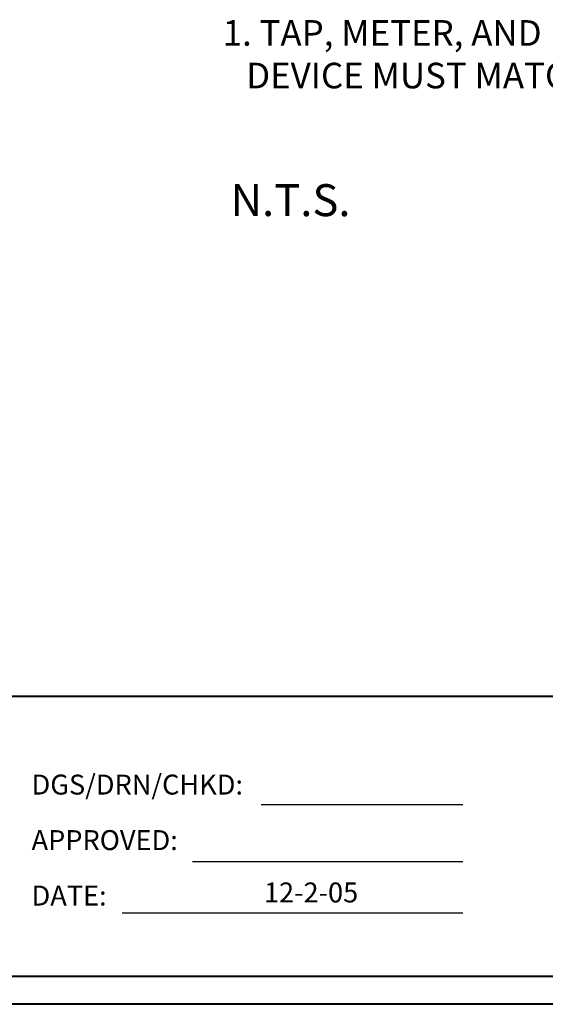
# Model space of a CAD drawing. Units: feet. Extents: x -5 to 11.1, y 0.7 to 11.9.
# Drawn here: x 4.4 to 6.3, y 0.7 to 4.2 of the extents above; entities that cross this region are included whole.
import ezdxf
from ezdxf.enums import TextEntityAlignment as Align

# ---------------------------------------------------------------- set-up
doc = ezdxf.new("R2010")
doc.units = ezdxf.units.FT
doc.header["$MEASUREMENT"] = 0
doc.layers.add('dwg', color=250, linetype='Continuous')
doc.layers.add('Level 60', color=7, linetype='Continuous', lineweight=0)
doc.styles.add('L70', font='simplex.shx', dxfattribs={"height": 0.07})
doc.styles.add('Style-CHAR_FAST_FONT', font='CHAR_FAST_FONT.shx')

# ---------------------------------------------------------------- blocks, each defined once
blk = doc.blocks.new('Template3')
at = {"layer": 'Level 60', "color": 7, "linetype": 'Continuous', "lineweight": 40}
for p, q in [((-1.5424, 0.5094), (18.2754, 0.5094)), ((-1.5424, -0.721), (18.2755, -0.721))]:
    blk.add_line(p, q, dxfattribs=at)
at = {"layer": 'Level 60', "color": 7, "linetype": 'Continuous', "lineweight": 30}
for p, q in [((11.0746, 0.0335), (11.9606, 0.0335)), ((10.7728, -0.2171), (11.9606, -0.2171)), ((10.4646, -0.4421), (11.9606, -0.4421))]:
    blk.add_line(p, q, dxfattribs=at)
at = {"layer": 'Level 60', "color": 250, "linetype": 'Continuous', "lineweight": 40}
blk.add_line((18.3984, -0.844), (-1.7787, -0.844), dxfattribs=at)
at = {"layer": 'dwg', "color": 1, "insert": (10.9057, 3.4774), "char_height": 0.112319, "width": 4.756935, "attachment_point": 1, "style": 'L70'}
blk.add_mtext('{\\C250;1. TAP, METER, AND BACKFLOW PROTECTION\\P   DEVICE MUST MATCH MAIN SIZE IN DEVELOPMENT.}', dxfattribs=at)
at = {"layer": 'Level 60', "color": 7, "linetype": 'Continuous', "lineweight": 30, "style": 'Style-CHAR_FAST_FONT'}
blk.add_text('12-2-05', height=0.0875, rotation=0, dxfattribs=at).set_placement((11.0868, -0.3529), align=Align.MIDDLE_LEFT)
at = {"layer": 'Level 60', "color": 7, "linetype": 'Continuous', "lineweight": 30, "insert": (10.066, -0.1344), "char_height": 0.0875, "attachment_point": 4, "rotation": 0, "line_spacing_factor": 1.671428, "style": 'Style-CHAR_FAST_FONT'}
blk.add_mtext('DGS/DRN/CHKD:\\PAPPROVED:\\PDATE:', dxfattribs=at)

msp = doc.modelspace()

# ---------------------------------------------------------------- block references
at = {"layer": 'dwg', "color": 1, "xscale": 0.7999999999999998, "yscale": 0.8000000000000003, "zscale": 0.8}
msp.add_blockref('Template3', (-3.5929, 1.3689), dxfattribs=at)

# ---------------------------------------------------------------- texts
at = {"layer": 'dwg', "color": 250, "insert": (5.3699, 3.4274), "char_height": 0.11223, "width": 1.529195, "attachment_point": 8, "rotation": 359.9045, "style": 'L70'}
msp.add_mtext('N.T.S.', dxfattribs=at)

doc.saveas('drawing.dxf')
